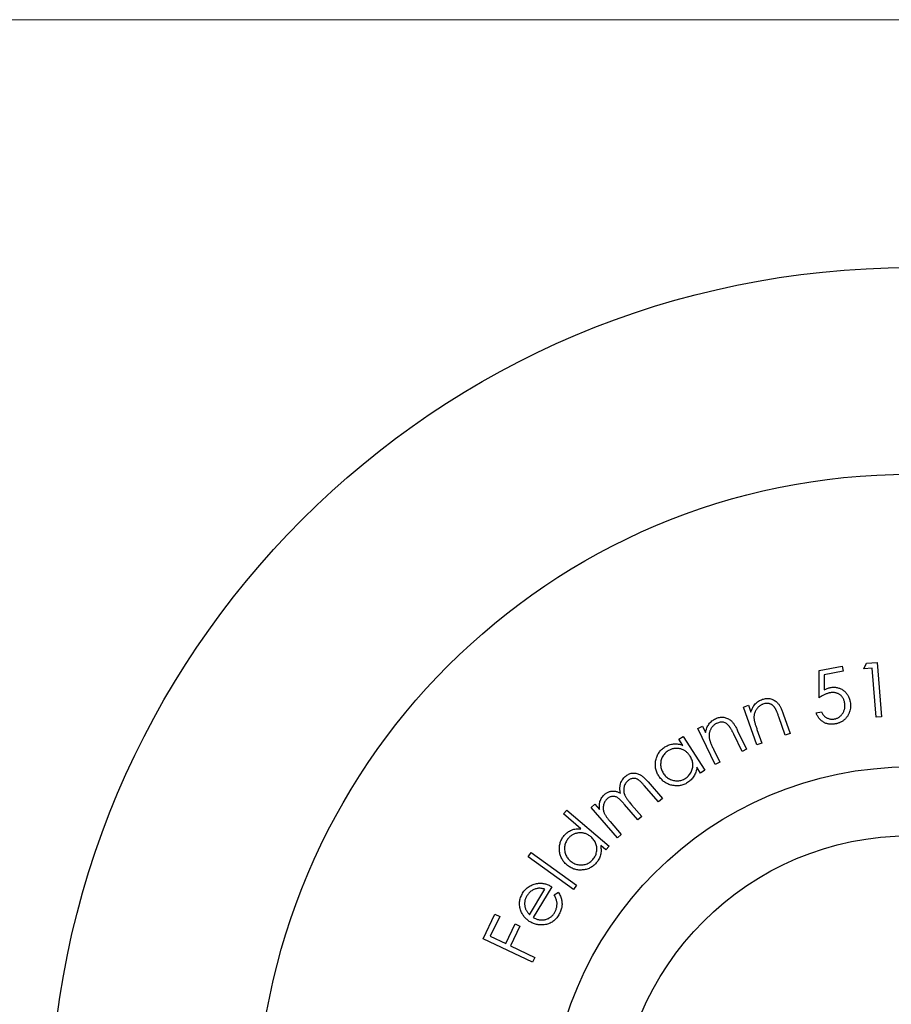
# Model space of a CAD drawing. Units: millimetres. Extents: x 5 to 292, y 5 to 205.
# Drawn here: x 93 to 106, y 191 to 205 of the extents above; entities that cross this region are included whole.
import ezdxf

# ---------------------------------------------------------------- set-up
doc = ezdxf.new("R2010")
doc.units = ezdxf.units.MM

msp = doc.modelspace()

# ---------------------------------------------------------------- linework, layer by layer
at = {"color": 7, "linetype": 'Continuous', "lineweight": 18}
msp.add_line((292, 205), (5, 205), dxfattribs=at)
at = {"color": 7, "linetype": 'Continuous', "lineweight": 25}
for p, q in [((105.119, 195.573), (105.16, 195.654)), ((105.16, 195.654), (105.315, 195.666)), ((105.315, 195.666), (105.378, 194.877)), ((104.469, 195.152), (104.47, 195.549)), ((104.47, 195.549), (104.806, 195.611)), ((104.819, 195.537), (104.543, 195.486)), ((104.543, 195.486), (104.543, 195.268)), ((104.806, 195.611), (104.819, 195.537)), ((105.243, 195.583), (105.119, 195.573)), ((105.299, 194.871), (105.243, 195.583)), ((103.373, 195.017), (103.445, 195.042)), ((103.568, 194.466), (103.373, 195.017)), ((103.445, 195.042), (103.479, 194.943)), ((103.949, 194.919), (104.049, 194.635)), ((104.427, 194.934), (104.506, 194.949)), ((103.978, 194.61), (103.886, 194.873)), ((105.378, 194.877), (105.299, 194.871)), ((102.707, 194.707), (102.775, 194.739)), ((102.961, 194.182), (102.707, 194.707)), ((102.775, 194.739), (102.82, 194.645)), ((103.287, 194.673), (103.418, 194.403)), ((103.568, 194.693), (103.639, 194.491)), ((104.049, 194.635), (103.978, 194.61)), ((102.434, 194.55), (102.496, 194.59)), ((102.492, 194.459), (102.434, 194.55)), ((102.496, 194.59), (102.811, 194.098)), ((103.351, 194.371), (103.23, 194.621)), ((103.639, 194.491), (103.568, 194.466)), ((102.935, 194.407), (103.028, 194.215)), ((103.418, 194.403), (103.351, 194.371)), ((103.028, 194.215), (102.961, 194.182)), ((102.748, 194.058), (102.694, 194.143)), ((102.811, 194.098), (102.748, 194.058)), ((101.986, 193.929), (102.195, 193.69)), ((102.137, 193.64), (101.929, 193.879)), ((102.195, 193.69), (102.137, 193.64)), ((100.758, 193.464), (100.806, 193.52)), ((100.806, 193.52), (101.421, 192.997)), ((101.158, 193.557), (101.214, 193.606)), ((101.54, 193.119), (101.158, 193.557)), ((101.214, 193.606), (101.28, 193.53)), ((101.838, 193.379), (101.643, 193.603)), ((101.745, 193.599), (101.894, 193.428)), ((101.011, 193.249), (100.758, 193.464)), ((101.434, 193.353), (101.596, 193.168)), ((101.894, 193.428), (101.838, 193.379)), ((101.596, 193.168), (101.54, 193.119)), ((101.373, 192.941), (101.297, 193.006)), ((101.421, 192.997), (101.373, 192.941)), ((100.243, 192.842), (100.287, 192.904)), ((100.902, 192.369), (100.243, 192.842)), ((100.287, 192.904), (100.946, 192.43)), ((100.264, 192.001), (100.488, 192.371)), ((100.586, 192.408), (100.315, 191.961)), ((100.946, 192.43), (100.902, 192.369)), ((100.622, 192.29), (100.683, 192.327)), ((99.589, 191.649), (99.759, 192.008)), ((99.83, 191.974), (99.693, 191.687)), ((99.759, 192.008), (99.83, 191.974)), ((99.917, 191.581), (100.054, 191.868)), ((100.124, 191.835), (99.988, 191.547)), ((100.054, 191.868), (100.124, 191.835)), ((100.306, 191.31), (99.589, 191.649)), ((99.693, 191.687), (99.917, 191.581)), ((99.988, 191.547), (100.339, 191.381)), ((100.339, 191.381), (100.306, 191.31))]:
    msp.add_line(p, q, dxfattribs=at)
for radius in [12.5, 9.5, 5.25, 4.25]:
    msp.add_circle((105.796, 188.899), radius, dxfattribs=at)
for points, knots in [([(104.627, 195.224), (104.622, 195.222), (104.61, 195.22), (104.591, 195.214), (104.573, 195.208), (104.553, 195.199), (104.533, 195.19), (104.512, 195.178), (104.491, 195.166), (104.476, 195.156), (104.469, 195.152)], [0, 0, 0, 0, 0.1022433, 0.2102754, 0.3243269, 0.4455976, 0.5727249, 0.7076076, 0.8501132, 1, 1, 1, 1]), ([(104.543, 195.268), (104.551, 195.272), (104.566, 195.279), (104.589, 195.288), (104.611, 195.295), (104.625, 195.298), (104.632, 195.3)], [0, 0, 0, 0, 0.275828, 0.532095, 0.774639, 1, 1, 1, 1]), ([(104.841, 195.081), (104.84, 195.087), (104.838, 195.099), (104.832, 195.117), (104.825, 195.134), (104.816, 195.15), (104.806, 195.164), (104.795, 195.177), (104.783, 195.189), (104.769, 195.199), (104.754, 195.208), (104.738, 195.216), (104.721, 195.221), (104.704, 195.225), (104.686, 195.228), (104.667, 195.228), (104.647, 195.227), (104.634, 195.225), (104.627, 195.224)], [0, 0, 0, 0, 0.0669318, 0.1314606, 0.1939066, 0.2540556, 0.3140016, 0.372723, 0.4320966, 0.4923281, 0.5526269, 0.6132342, 0.6729036, 0.7342437, 0.7966993, 0.8619929, 0.9290213, 1, 1, 1, 1]), ([(104.632, 195.3), (104.641, 195.301), (104.658, 195.304), (104.683, 195.305), (104.708, 195.304), (104.732, 195.3), (104.755, 195.294), (104.777, 195.285), (104.799, 195.275), (104.82, 195.261), (104.839, 195.246), (104.857, 195.229), (104.873, 195.21), (104.886, 195.19), (104.898, 195.168), (104.908, 195.144), (104.916, 195.119), (104.92, 195.101), (104.922, 195.092)], [0, 0, 0, 0, 0.065906, 0.129641, 0.190992, 0.251385, 0.311424, 0.37114, 0.431653, 0.493584, 0.555612, 0.616969, 0.677707, 0.738747, 0.801253, 0.865112, 0.931064, 1, 1, 1, 1]), ([(103.479, 194.943), (103.483, 194.955), (103.491, 194.977), (103.506, 195.008), (103.523, 195.037), (103.543, 195.062), (103.565, 195.083), (103.59, 195.102), (103.617, 195.118), (103.636, 195.125), (103.646, 195.129)], [0, 0, 0, 0, 0.140879, 0.273213, 0.40002, 0.522085, 0.641203, 0.7593, 0.877822, 1, 1, 1, 1]), ([(103.655, 195.059), (103.65, 195.057), (103.64, 195.053), (103.625, 195.045), (103.611, 195.037), (103.598, 195.027), (103.586, 195.016), (103.574, 195.003), (103.564, 194.99), (103.555, 194.976), (103.546, 194.961), (103.539, 194.945), (103.534, 194.929), (103.529, 194.913), (103.526, 194.897), (103.524, 194.88), (103.524, 194.863), (103.524, 194.852), (103.525, 194.846)], [0, 0, 0, 0, 0.062607, 0.124458, 0.186055, 0.246243, 0.307173, 0.369342, 0.432387, 0.496761, 0.561851, 0.625074, 0.687602, 0.749814, 0.811399, 0.873475, 0.936419, 1, 1, 1, 1]), ([(103.646, 195.129), (103.656, 195.132), (103.676, 195.139), (103.707, 195.143), (103.738, 195.142), (103.767, 195.137), (103.796, 195.128), (103.822, 195.115), (103.846, 195.098), (103.865, 195.08), (103.878, 195.064), (103.889, 195.049), (103.899, 195.033), (103.909, 195.014), (103.919, 194.993), (103.929, 194.97), (103.939, 194.945), (103.946, 194.928), (103.949, 194.919)], [0, 0, 0, 0, 0.076031, 0.14906, 0.220674, 0.292488, 0.363414, 0.43322, 0.503116, 0.574944, 0.613411, 0.655779, 0.702043, 0.752568, 0.807805, 0.867353, 0.931444, 1, 1, 1, 1]), ([(103.833, 194.998), (103.83, 195.002), (103.825, 195.01), (103.816, 195.02), (103.807, 195.031), (103.798, 195.039), (103.788, 195.047), (103.778, 195.054), (103.767, 195.059), (103.753, 195.065), (103.733, 195.069), (103.708, 195.071), (103.682, 195.067), (103.664, 195.062), (103.655, 195.059)], [0, 0, 0, 0, 0.071164, 0.138267, 0.202831, 0.265732, 0.325716, 0.384874, 0.442248, 0.499793, 0.614887, 0.734019, 0.861792, 1, 1, 1, 1]), ([(104.693, 194.844), (104.699, 194.845), (104.711, 194.847), (104.729, 194.854), (104.746, 194.861), (104.761, 194.871), (104.776, 194.882), (104.79, 194.895), (104.802, 194.909), (104.814, 194.926), (104.824, 194.943), (104.832, 194.961), (104.838, 194.979), (104.843, 194.998), (104.845, 195.018), (104.846, 195.039), (104.845, 195.06), (104.843, 195.074), (104.841, 195.081)], [0, 0, 0, 0, 0.061263, 0.12064, 0.179758, 0.237684, 0.296665, 0.356219, 0.417703, 0.481698, 0.545932, 0.608933, 0.67202, 0.734889, 0.798173, 0.863511, 0.930443, 1, 1, 1, 1]), ([(104.922, 195.092), (104.924, 195.08), (104.927, 195.055), (104.927, 195.017), (104.922, 194.981), (104.915, 194.951), (104.906, 194.928), (104.899, 194.912), (104.89, 194.896), (104.881, 194.882), (104.871, 194.868), (104.86, 194.854), (104.848, 194.842), (104.835, 194.83), (104.821, 194.819), (104.806, 194.809), (104.79, 194.8), (104.774, 194.793), (104.757, 194.785), (104.739, 194.78), (104.721, 194.774), (104.708, 194.772), (104.701, 194.771)], [0, 0, 0, 0, 0.0872899, 0.1721185, 0.2558423, 0.3398237, 0.3817536, 0.4228228, 0.4633853, 0.5032889, 0.5429042, 0.582713, 0.6223617, 0.6623317, 0.7025332, 0.7432262, 0.7840038, 0.8253608, 0.8674815, 0.910425, 0.9545858, 1, 1, 1, 1]), ([(103.886, 194.873), (103.883, 194.881), (103.878, 194.895), (103.87, 194.916), (103.863, 194.935), (103.856, 194.951), (103.85, 194.966), (103.844, 194.978), (103.838, 194.989), (103.835, 194.995), (103.833, 194.998)], [0, 0, 0, 0, 0.178403, 0.342755, 0.490483, 0.622726, 0.740609, 0.842054, 0.928253, 1, 1, 1, 1]), ([(104.701, 194.771), (104.694, 194.769), (104.678, 194.767), (104.656, 194.766), (104.633, 194.766), (104.612, 194.769), (104.591, 194.773), (104.57, 194.78), (104.551, 194.788), (104.532, 194.799), (104.513, 194.811), (104.497, 194.824), (104.481, 194.839), (104.467, 194.855), (104.455, 194.873), (104.444, 194.892), (104.434, 194.913), (104.429, 194.927), (104.427, 194.934)], [0, 0, 0, 0, 0.066839, 0.131766, 0.194779, 0.25638, 0.317621, 0.378526, 0.439632, 0.501691, 0.563776, 0.624992, 0.685874, 0.746576, 0.807792, 0.870125, 0.934182, 1, 1, 1, 1]), ([(104.506, 194.949), (104.509, 194.942), (104.515, 194.929), (104.525, 194.911), (104.537, 194.895), (104.55, 194.882), (104.564, 194.87), (104.58, 194.861), (104.597, 194.853), (104.615, 194.847), (104.634, 194.842), (104.654, 194.841), (104.673, 194.841), (104.686, 194.843), (104.693, 194.844)], [0, 0, 0, 0, 0.095736, 0.183955, 0.266801, 0.345335, 0.421939, 0.500222, 0.580397, 0.664416, 0.74954, 0.832377, 0.916175, 1, 1, 1, 1]), ([(102.82, 194.645), (102.822, 194.657), (102.828, 194.68), (102.839, 194.713), (102.853, 194.743), (102.87, 194.769), (102.889, 194.794), (102.912, 194.815), (102.937, 194.833), (102.955, 194.843), (102.965, 194.848)], [0, 0, 0, 0, 0.140377, 0.273092, 0.399782, 0.521505, 0.640302, 0.758525, 0.877602, 1, 1, 1, 1]), ([(102.981, 194.779), (102.976, 194.777), (102.966, 194.772), (102.953, 194.762), (102.94, 194.752), (102.928, 194.741), (102.917, 194.729), (102.907, 194.715), (102.899, 194.701), (102.891, 194.686), (102.885, 194.67), (102.879, 194.654), (102.875, 194.637), (102.873, 194.621), (102.871, 194.604), (102.872, 194.588), (102.873, 194.571), (102.875, 194.56), (102.876, 194.555)], [0, 0, 0, 0, 0.062921, 0.1249, 0.18558, 0.246691, 0.307461, 0.369323, 0.432176, 0.496668, 0.561624, 0.624942, 0.687523, 0.749731, 0.811888, 0.873865, 0.936616, 1, 1, 1, 1]), ([(102.965, 194.848), (102.974, 194.852), (102.993, 194.861), (103.023, 194.868), (103.054, 194.871), (103.084, 194.869), (103.113, 194.863), (103.14, 194.853), (103.166, 194.839), (103.187, 194.824), (103.202, 194.809), (103.214, 194.796), (103.225, 194.781), (103.238, 194.763), (103.25, 194.744), (103.263, 194.722), (103.275, 194.699), (103.283, 194.682), (103.287, 194.673)], [0, 0, 0, 0, 0.075938, 0.149286, 0.220751, 0.292368, 0.363467, 0.433147, 0.503278, 0.575022, 0.613496, 0.655796, 0.702138, 0.752905, 0.807785, 0.867286, 0.931441, 1, 1, 1, 1]), ([(103.164, 194.738), (103.158, 194.745), (103.146, 194.759), (103.125, 194.776), (103.104, 194.788), (103.081, 194.796), (103.057, 194.798), (103.032, 194.796), (103.007, 194.79), (102.99, 194.783), (102.981, 194.779)], [0, 0, 0, 0, 0.13784, 0.265315, 0.384461, 0.499536, 0.615214, 0.734231, 0.861826, 1, 1, 1, 1]), ([(103.525, 194.846), (103.525, 194.842), (103.526, 194.834), (103.529, 194.819), (103.533, 194.803), (103.538, 194.785), (103.544, 194.765), (103.551, 194.743), (103.559, 194.718), (103.565, 194.702), (103.568, 194.693)], [0, 0, 0, 0, 0.076384, 0.166674, 0.271089, 0.388554, 0.520367, 0.666601, 0.826048, 1, 1, 1, 1]), ([(103.23, 194.621), (103.227, 194.628), (103.22, 194.642), (103.21, 194.662), (103.201, 194.68), (103.192, 194.695), (103.184, 194.709), (103.177, 194.72), (103.17, 194.73), (103.166, 194.736), (103.164, 194.738)], [0, 0, 0, 0, 0.178848, 0.342924, 0.490666, 0.622662, 0.740015, 0.841802, 0.928506, 1, 1, 1, 1]), ([(102.876, 194.555), (102.877, 194.551), (102.879, 194.542), (102.883, 194.528), (102.889, 194.513), (102.895, 194.495), (102.903, 194.476), (102.913, 194.454), (102.923, 194.431), (102.931, 194.415), (102.935, 194.407)], [0, 0, 0, 0, 0.077262, 0.166981, 0.270899, 0.388481, 0.520528, 0.666738, 0.826248, 1, 1, 1, 1]), ([(102.14, 194.018), (102.135, 194.026), (102.124, 194.044), (102.112, 194.071), (102.102, 194.099), (102.095, 194.128), (102.092, 194.157), (102.091, 194.187), (102.093, 194.217), (102.098, 194.247), (102.106, 194.277), (102.116, 194.305), (102.129, 194.332), (102.144, 194.357), (102.162, 194.379), (102.182, 194.401), (102.205, 194.42), (102.222, 194.432), (102.23, 194.437)], [0, 0, 0, 0, 0.0649439, 0.1280267, 0.1897936, 0.2510722, 0.3122128, 0.3742265, 0.4373903, 0.502264, 0.5670152, 0.629859, 0.6912742, 0.7518646, 0.8124614, 0.873522, 0.935917, 1, 1, 1, 1]), ([(102.274, 194.379), (102.266, 194.374), (102.249, 194.362), (102.227, 194.341), (102.208, 194.317), (102.192, 194.291), (102.18, 194.264), (102.172, 194.234), (102.168, 194.204), (102.168, 194.172), (102.171, 194.141), (102.179, 194.111), (102.19, 194.083), (102.2, 194.065), (102.206, 194.056)], [0, 0, 0, 0, 0.083979, 0.166023, 0.247612, 0.329933, 0.41291, 0.495136, 0.578141, 0.663409, 0.749256, 0.833132, 0.915919, 1, 1, 1, 1]), ([(102.23, 194.437), (102.24, 194.443), (102.26, 194.455), (102.291, 194.468), (102.324, 194.477), (102.356, 194.482), (102.39, 194.483), (102.424, 194.479), (102.458, 194.472), (102.48, 194.464), (102.492, 194.459)], [0, 0, 0, 0, 0.128783, 0.252986, 0.373657, 0.494118, 0.614991, 0.738249, 0.866241, 1, 1, 1, 1]), ([(102.597, 194.304), (102.592, 194.311), (102.583, 194.324), (102.568, 194.342), (102.551, 194.359), (102.533, 194.373), (102.514, 194.386), (102.494, 194.396), (102.472, 194.405), (102.449, 194.411), (102.427, 194.415), (102.404, 194.417), (102.381, 194.417), (102.359, 194.414), (102.337, 194.409), (102.316, 194.401), (102.294, 194.392), (102.281, 194.384), (102.274, 194.379)], [0, 0, 0, 0, 0.067213, 0.131838, 0.194712, 0.256766, 0.317884, 0.37955, 0.441848, 0.505218, 0.568496, 0.630566, 0.691139, 0.751345, 0.811681, 0.872679, 0.935532, 1, 1, 1, 1]), ([(102.528, 193.981), (102.537, 193.987), (102.553, 193.998), (102.575, 194.019), (102.594, 194.043), (102.611, 194.07), (102.623, 194.098), (102.632, 194.127), (102.637, 194.157), (102.637, 194.187), (102.633, 194.217), (102.625, 194.247), (102.613, 194.276), (102.602, 194.294), (102.597, 194.304)], [0, 0, 0, 0, 0.082828, 0.164976, 0.247587, 0.332311, 0.416578, 0.498676, 0.57947, 0.661518, 0.743784, 0.82684, 0.91184, 1, 1, 1, 1]), ([(101.654, 194.009), (101.662, 194.016), (101.677, 194.028), (101.702, 194.041), (101.727, 194.052), (101.754, 194.057), (101.782, 194.059), (101.809, 194.056), (101.836, 194.049), (101.858, 194.04), (101.876, 194.03), (101.89, 194.021), (101.905, 194.01), (101.92, 193.997), (101.936, 193.983), (101.952, 193.966), (101.969, 193.949), (101.98, 193.936), (101.986, 193.929)], [0, 0, 0, 0, 0.075561, 0.14768, 0.21822, 0.28887, 0.359314, 0.429168, 0.500073, 0.573952, 0.613665, 0.656534, 0.703554, 0.754648, 0.809353, 0.868622, 0.931954, 1, 1, 1, 1]), ([(102.694, 194.143), (102.693, 194.131), (102.689, 194.107), (102.68, 194.073), (102.668, 194.042), (102.652, 194.012), (102.634, 193.985), (102.612, 193.96), (102.587, 193.938), (102.568, 193.925), (102.559, 193.919)], [0, 0, 0, 0, 0.133991, 0.262332, 0.38708, 0.508701, 0.62955, 0.750635, 0.873718, 1, 1, 1, 1]), ([(101.584, 193.764), (101.583, 193.77), (101.581, 193.782), (101.578, 193.801), (101.577, 193.819), (101.576, 193.836), (101.577, 193.854), (101.579, 193.871), (101.582, 193.887), (101.588, 193.909), (101.597, 193.934), (101.612, 193.962), (101.631, 193.988), (101.646, 194.002), (101.654, 194.009)], [0, 0, 0, 0, 0.071147, 0.140446, 0.208122, 0.273822, 0.337805, 0.401594, 0.46416, 0.525881, 0.647027, 0.764869, 0.881573, 1, 1, 1, 1]), ([(101.691, 193.945), (101.684, 193.939), (101.671, 193.927), (101.656, 193.905), (101.644, 193.881), (101.636, 193.855), (101.632, 193.829), (101.631, 193.801), (101.635, 193.774), (101.641, 193.751), (101.649, 193.733), (101.657, 193.717), (101.667, 193.701), (101.679, 193.683), (101.692, 193.664), (101.708, 193.643), (101.726, 193.622), (101.738, 193.607), (101.745, 193.599)], [0, 0, 0, 0, 0.067548, 0.133381, 0.199615, 0.267903, 0.337053, 0.404894, 0.473746, 0.544369, 0.583054, 0.626313, 0.675052, 0.729265, 0.788519, 0.853221, 0.92399, 1, 1, 1, 1]), ([(101.929, 193.879), (101.924, 193.885), (101.914, 193.895), (101.9, 193.911), (101.887, 193.924), (101.875, 193.936), (101.864, 193.946), (101.853, 193.955), (101.844, 193.962), (101.832, 193.969), (101.818, 193.975), (101.8, 193.979), (101.782, 193.981), (101.763, 193.98), (101.744, 193.976), (101.725, 193.969), (101.707, 193.958), (101.696, 193.949), (101.691, 193.945)], [0, 0, 0, 0, 0.079155, 0.151505, 0.217492, 0.277563, 0.330969, 0.378613, 0.419856, 0.455691, 0.520251, 0.583668, 0.648213, 0.714257, 0.782311, 0.851827, 0.923899, 1, 1, 1, 1]), ([(102.559, 193.919), (102.55, 193.914), (102.533, 193.903), (102.506, 193.891), (102.478, 193.882), (102.45, 193.875), (102.421, 193.872), (102.392, 193.872), (102.362, 193.875), (102.332, 193.88), (102.303, 193.888), (102.274, 193.899), (102.248, 193.913), (102.223, 193.929), (102.2, 193.947), (102.178, 193.968), (102.158, 193.992), (102.146, 194.009), (102.14, 194.018)], [0, 0, 0, 0, 0.063709, 0.125713, 0.186333, 0.246225, 0.306433, 0.367567, 0.429952, 0.494138, 0.558713, 0.621709, 0.683815, 0.745378, 0.807071, 0.869807, 0.933915, 1, 1, 1, 1]), ([(102.206, 194.056), (102.211, 194.048), (102.223, 194.031), (102.244, 194.009), (102.269, 193.989), (102.296, 193.973), (102.324, 193.96), (102.354, 193.951), (102.384, 193.946), (102.415, 193.945), (102.445, 193.948), (102.474, 193.955), (102.502, 193.966), (102.52, 193.976), (102.528, 193.981)], [0, 0, 0, 0, 0.083301, 0.165977, 0.250088, 0.336368, 0.422576, 0.506384, 0.589303, 0.6729, 0.755569, 0.836954, 0.917833, 1, 1, 1, 1]), ([(101.354, 193.748), (101.36, 193.752), (101.37, 193.761), (101.388, 193.772), (101.406, 193.781), (101.425, 193.789), (101.445, 193.794), (101.464, 193.797), (101.483, 193.798), (101.502, 193.796), (101.521, 193.792), (101.541, 193.785), (101.563, 193.776), (101.577, 193.768), (101.584, 193.764)], [0, 0, 0, 0, 0.083729, 0.166505, 0.249093, 0.331809, 0.413021, 0.490655, 0.566123, 0.639831, 0.716905, 0.80238, 0.896521, 1, 1, 1, 1]), ([(101.28, 193.53), (101.279, 193.541), (101.277, 193.562), (101.278, 193.591), (101.281, 193.619), (101.285, 193.636), (101.287, 193.644)], [0, 0, 0, 0, 0.2832832, 0.5423834, 0.7808989, 1, 1, 1, 1]), ([(101.287, 193.644), (101.291, 193.654), (101.298, 193.674), (101.313, 193.702), (101.332, 193.727), (101.347, 193.741), (101.354, 193.748)], [0, 0, 0, 0, 0.2576953, 0.5065538, 0.7531152, 1, 1, 1, 1]), ([(101.392, 193.684), (101.385, 193.678), (101.373, 193.666), (101.358, 193.646), (101.347, 193.622), (101.339, 193.597), (101.334, 193.57), (101.333, 193.543), (101.336, 193.516), (101.342, 193.493), (101.349, 193.475), (101.357, 193.46), (101.365, 193.444), (101.376, 193.428), (101.388, 193.41), (101.402, 193.392), (101.417, 193.373), (101.428, 193.36), (101.434, 193.353)], [0, 0, 0, 0, 0.068111, 0.135294, 0.203686, 0.274759, 0.346855, 0.417859, 0.489803, 0.564095, 0.603949, 0.647595, 0.695439, 0.74725, 0.803733, 0.864652, 0.930167, 1, 1, 1, 1]), ([(101.643, 193.603), (101.637, 193.61), (101.627, 193.622), (101.611, 193.639), (101.596, 193.654), (101.583, 193.667), (101.57, 193.679), (101.559, 193.689), (101.549, 193.696), (101.537, 193.704), (101.522, 193.711), (101.503, 193.717), (101.484, 193.719), (101.465, 193.718), (101.445, 193.715), (101.426, 193.707), (101.408, 193.698), (101.397, 193.689), (101.392, 193.684)], [0, 0, 0, 0, 0.0833656, 0.1599406, 0.2297877, 0.2921946, 0.3479556, 0.3971266, 0.4391506, 0.4752895, 0.5399035, 0.6022463, 0.6652516, 0.7293726, 0.7945881, 0.8607426, 0.9284492, 1, 1, 1, 1]), ([(100.768, 193.151), (100.776, 193.16), (100.791, 193.177), (100.817, 193.199), (100.845, 193.217), (100.875, 193.231), (100.907, 193.242), (100.94, 193.248), (100.975, 193.251), (100.999, 193.249), (101.011, 193.249)], [0, 0, 0, 0, 0.128715, 0.252528, 0.374024, 0.494286, 0.614724, 0.73826, 0.865793, 1, 1, 1, 1]), ([(100.805, 192.725), (100.797, 192.732), (100.782, 192.745), (100.762, 192.768), (100.745, 192.792), (100.73, 192.817), (100.718, 192.844), (100.708, 192.872), (100.702, 192.901), (100.698, 192.932), (100.696, 192.962), (100.698, 192.992), (100.702, 193.021), (100.71, 193.049), (100.72, 193.076), (100.733, 193.103), (100.749, 193.128), (100.761, 193.143), (100.768, 193.151)], [0, 0, 0, 0, 0.064807, 0.128017, 0.189802, 0.251087, 0.312281, 0.374014, 0.437102, 0.502156, 0.56706, 0.629658, 0.691211, 0.751935, 0.812343, 0.873634, 0.935677, 1, 1, 1, 1]), ([(100.827, 193.109), (100.82, 193.101), (100.808, 193.085), (100.793, 193.059), (100.782, 193.031), (100.775, 193.001), (100.771, 192.971), (100.772, 192.941), (100.777, 192.91), (100.786, 192.881), (100.798, 192.852), (100.814, 192.826), (100.833, 192.801), (100.848, 192.788), (100.856, 192.781)], [0, 0, 0, 0, 0.084082, 0.166342, 0.247637, 0.33043, 0.4135, 0.495613, 0.578725, 0.664046, 0.749419, 0.83299, 0.916147, 1, 1, 1, 1]), ([(101.157, 193.131), (101.15, 193.136), (101.138, 193.147), (101.117, 193.159), (101.097, 193.17), (101.075, 193.179), (101.053, 193.185), (101.031, 193.189), (101.008, 193.191), (100.985, 193.19), (100.962, 193.188), (100.939, 193.183), (100.918, 193.176), (100.898, 193.167), (100.878, 193.155), (100.86, 193.142), (100.842, 193.127), (100.832, 193.115), (100.827, 193.109)], [0, 0, 0, 0, 0.067264, 0.131838, 0.195085, 0.256806, 0.318213, 0.379947, 0.442174, 0.505559, 0.568925, 0.630741, 0.690999, 0.751404, 0.811667, 0.872713, 0.935329, 1, 1, 1, 1]), ([(101.185, 192.803), (101.192, 192.811), (101.204, 192.827), (101.219, 192.854), (101.23, 192.882), (101.238, 192.912), (101.242, 192.943), (101.242, 192.973), (101.237, 193.003), (101.229, 193.031), (101.217, 193.059), (101.2, 193.085), (101.18, 193.11), (101.165, 193.124), (101.157, 193.131)], [0, 0, 0, 0, 0.08288, 0.165062, 0.247642, 0.332607, 0.416878, 0.498723, 0.57968, 0.661347, 0.743916, 0.826582, 0.911798, 1, 1, 1, 1]), ([(101.297, 193.006), (101.298, 192.994), (101.302, 192.97), (101.303, 192.935), (101.301, 192.902), (101.294, 192.869), (101.285, 192.838), (101.271, 192.808), (101.254, 192.779), (101.24, 192.762), (101.233, 192.753)], [0, 0, 0, 0, 0.134314, 0.262814, 0.386849, 0.508632, 0.629182, 0.750736, 0.873092, 1, 1, 1, 1]), ([(100.856, 192.781), (100.864, 192.775), (100.88, 192.762), (100.907, 192.747), (100.935, 192.736), (100.966, 192.728), (100.997, 192.724), (101.028, 192.723), (101.058, 192.728), (101.088, 192.736), (101.115, 192.748), (101.141, 192.763), (101.165, 192.781), (101.179, 192.796), (101.185, 192.803)], [0, 0, 0, 0, 0.08345, 0.166443, 0.250051, 0.336615, 0.42289, 0.506254, 0.589517, 0.672836, 0.755732, 0.836677, 0.917712, 1, 1, 1, 1]), ([(101.233, 192.753), (101.226, 192.745), (101.213, 192.731), (101.19, 192.711), (101.167, 192.694), (101.142, 192.68), (101.115, 192.668), (101.087, 192.659), (101.058, 192.653), (101.028, 192.65), (100.997, 192.649), (100.967, 192.651), (100.938, 192.657), (100.909, 192.664), (100.882, 192.675), (100.855, 192.689), (100.829, 192.705), (100.813, 192.718), (100.805, 192.725)], [0, 0, 0, 0, 0.063682, 0.125329, 0.186009, 0.246165, 0.306172, 0.367418, 0.429718, 0.494136, 0.558815, 0.621962, 0.683886, 0.745426, 0.807386, 0.869999, 0.933988, 1, 1, 1, 1]), ([(100.163, 192.312), (100.169, 192.322), (100.182, 192.342), (100.205, 192.369), (100.229, 192.392), (100.256, 192.412), (100.285, 192.428), (100.315, 192.441), (100.348, 192.451), (100.371, 192.455), (100.382, 192.456)], [0, 0, 0, 0, 0.1330539, 0.2605248, 0.3842188, 0.5049943, 0.6253724, 0.7470671, 0.8710135, 1, 1, 1, 1]), ([(100.488, 192.371), (100.478, 192.374), (100.46, 192.379), (100.433, 192.384), (100.408, 192.385), (100.384, 192.384), (100.361, 192.379), (100.338, 192.372), (100.316, 192.362), (100.295, 192.349), (100.274, 192.334), (100.255, 192.316), (100.239, 192.297), (100.23, 192.283), (100.225, 192.275)], [0, 0, 0, 0, 0.097476, 0.1871974, 0.2705582, 0.348142, 0.4238739, 0.5013182, 0.5809139, 0.6640099, 0.7484622, 0.8321329, 0.9156775, 1, 1, 1, 1]), ([(100.382, 192.456), (100.391, 192.457), (100.408, 192.459), (100.433, 192.458), (100.458, 192.456), (100.484, 192.451), (100.509, 192.444), (100.535, 192.434), (100.561, 192.422), (100.577, 192.413), (100.586, 192.408)], [0, 0, 0, 0, 0.1184017, 0.237161, 0.3573303, 0.4781754, 0.6023083, 0.7306304, 0.862967, 1, 1, 1, 1]), ([(100.138, 192.058), (100.134, 192.068), (100.127, 192.09), (100.12, 192.122), (100.117, 192.154), (100.119, 192.187), (100.124, 192.218), (100.133, 192.25), (100.146, 192.281), (100.157, 192.301), (100.163, 192.312)], [0, 0, 0, 0, 0.129235, 0.253632, 0.375278, 0.49539, 0.616934, 0.739834, 0.867098, 1, 1, 1, 1]), ([(100.225, 192.275), (100.221, 192.269), (100.215, 192.257), (100.206, 192.239), (100.2, 192.22), (100.195, 192.2), (100.193, 192.181), (100.191, 192.161), (100.193, 192.141), (100.195, 192.128), (100.196, 192.121)], [0, 0, 0, 0, 0.131124, 0.257845, 0.382418, 0.50534, 0.627255, 0.749137, 0.873047, 1, 1, 1, 1]), ([(100.626, 192.029), (100.63, 192.035), (100.637, 192.048), (100.646, 192.068), (100.653, 192.089), (100.658, 192.11), (100.661, 192.132), (100.663, 192.153), (100.663, 192.173), (100.66, 192.193), (100.655, 192.215), (100.646, 192.237), (100.636, 192.263), (100.626, 192.281), (100.622, 192.29)], [0, 0, 0, 0, 0.079447, 0.159221, 0.238877, 0.319543, 0.398865, 0.474553, 0.548354, 0.619778, 0.696252, 0.784307, 0.885803, 1, 1, 1, 1]), ([(100.683, 192.327), (100.688, 192.317), (100.699, 192.299), (100.712, 192.27), (100.723, 192.243), (100.73, 192.215), (100.734, 192.188), (100.736, 192.161), (100.735, 192.134), (100.731, 192.107), (100.725, 192.08), (100.716, 192.053), (100.703, 192.025), (100.693, 192.008), (100.688, 191.999)], [0, 0, 0, 0, 0.09547, 0.185291, 0.270239, 0.351434, 0.430086, 0.507968, 0.585307, 0.662796, 0.742221, 0.824369, 0.910137, 1, 1, 1, 1]), ([(100.272, 191.897), (100.264, 191.902), (100.249, 191.912), (100.227, 191.929), (100.208, 191.946), (100.19, 191.966), (100.175, 191.987), (100.161, 192.009), (100.148, 192.032), (100.141, 192.049), (100.138, 192.058)], [0, 0, 0, 0, 0.1290606, 0.2543184, 0.3787243, 0.5010616, 0.6243558, 0.747432, 0.8725892, 1, 1, 1, 1]), ([(100.196, 192.121), (100.197, 192.116), (100.199, 192.106), (100.204, 192.091), (100.21, 192.076), (100.218, 192.061), (100.227, 192.046), (100.238, 192.031), (100.25, 192.016), (100.259, 192.006), (100.264, 192.001)], [0, 0, 0, 0, 0.108601, 0.219648, 0.335737, 0.457208, 0.583695, 0.715148, 0.85429, 1, 1, 1, 1]), ([(100.688, 191.999), (100.682, 191.989), (100.67, 191.97), (100.649, 191.944), (100.627, 191.922), (100.603, 191.902), (100.578, 191.886), (100.551, 191.873), (100.523, 191.863), (100.493, 191.856), (100.464, 191.853), (100.434, 191.851), (100.405, 191.853), (100.377, 191.856), (100.35, 191.863), (100.323, 191.872), (100.297, 191.883), (100.28, 191.893), (100.272, 191.897)], [0, 0, 0, 0, 0.0720184, 0.1406432, 0.2065406, 0.2699372, 0.3323046, 0.3938572, 0.4560524, 0.5192884, 0.5824696, 0.6435469, 0.7036303, 0.7625371, 0.8214225, 0.8800458, 0.9394435, 1, 1, 1, 1]), ([(100.315, 191.961), (100.322, 191.957), (100.337, 191.949), (100.359, 191.94), (100.381, 191.933), (100.403, 191.928), (100.425, 191.925), (100.447, 191.924), (100.469, 191.926), (100.491, 191.93), (100.512, 191.936), (100.532, 191.943), (100.551, 191.953), (100.569, 191.964), (100.585, 191.978), (100.6, 191.993), (100.614, 192.01), (100.622, 192.022), (100.626, 192.029)], [0, 0, 0, 0, 0.069883, 0.137065, 0.202464, 0.265776, 0.328016, 0.389815, 0.452229, 0.514929, 0.577156, 0.637511, 0.697167, 0.756016, 0.815228, 0.875051, 0.936435, 1, 1, 1, 1])]:
    msp.add_open_spline(points, degree=3, knots=knots, dxfattribs=at)

doc.saveas('drawing.dxf')
